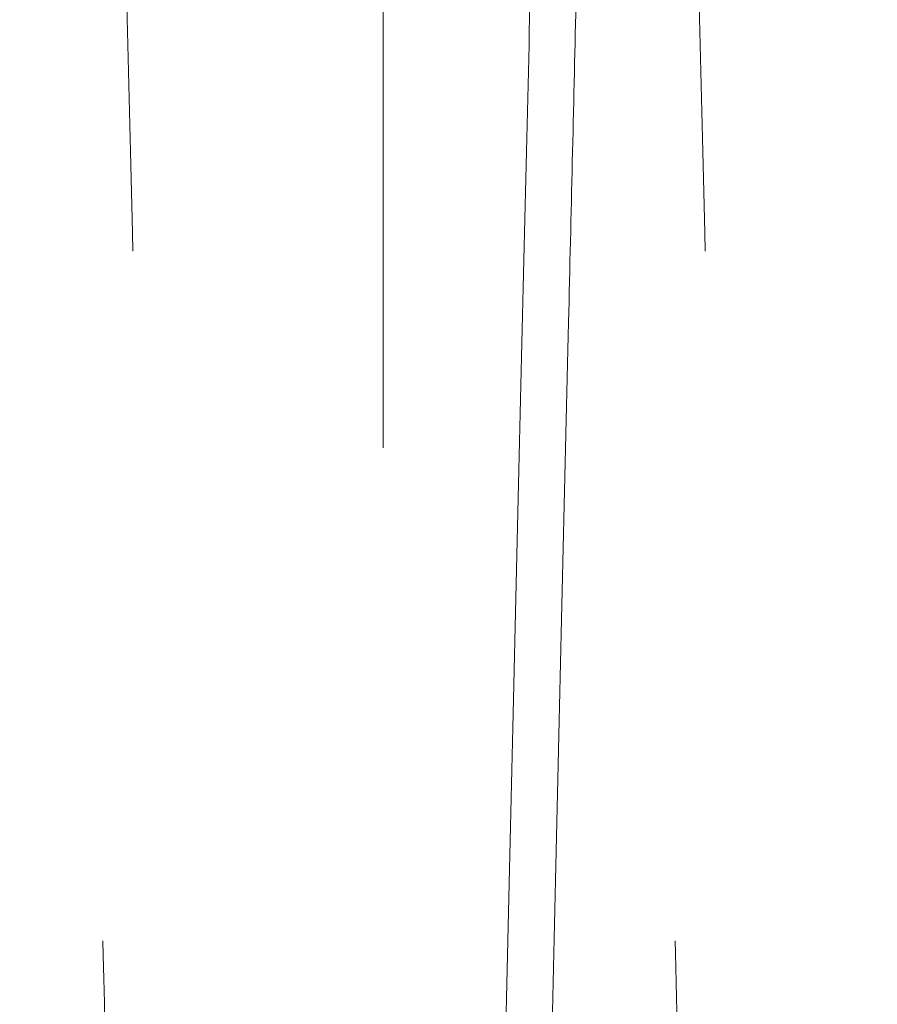
# Model space of a CAD drawing. Units: inches. Extents: x 0.3 to 10.6, y 0.2 to 8.2.
# Drawn here: x 7 to 7, y 5.3 to 5.3 of the extents above; entities that cross this region are included whole.
import ezdxf

# ---------------------------------------------------------------- set-up
doc = ezdxf.new("R2010")
doc.units = ezdxf.units.IN
doc.header["$MEASUREMENT"] = 0
doc.linetypes.add('HIDDEN', pattern=[0.07500000000000001, 0.05, -0.025])

msp = doc.modelspace()

# ---------------------------------------------------------------- linework, layer by layer
at = {"linetype": 'HIDDEN', "lineweight": 0}
msp.add_line((7.01675012639328, 5.405095135756171), (7.016750126393278, 3.44453917753021), dxfattribs=at)
at = {"linetype": 'Continuous', "lineweight": 15}
for points, knots in [([(6.995665954482447, 4.987943201123758), (6.99566981824644, 4.988106729320328), (6.995677261045483, 4.988421734974585), (6.995735483771512, 4.990886004441156), (6.995824458034387, 4.994652053645234), (6.995949646623651, 4.999951417942269), (6.996108405497718, 5.006672640311977), (6.996299144628356, 5.014748970522444), (6.996519373053519, 5.024075571698122), (6.996771426389341, 5.034752142168887), (6.99705082090353, 5.046589665408547), (6.997355212985911, 5.059489756794116), (6.997681053024115, 5.073302865723879), (6.998031581108665, 5.088167387749561), (6.998399964984932, 5.103794684447111), (6.9987832214156, 5.12005910381122), (6.999177651009715, 5.136804395289899), (6.999586770998771, 5.154180770748049), (7.000002577987948, 5.171849143355161), (7.000421399428809, 5.189653879963084), (7.000839718524863, 5.207445646464727), (7.001261096357036, 5.225376191500065), (7.001643014912353, 5.241635718499051), (7.001983336377274, 5.256130555665553), (7.002290363414217, 5.26921205792817), (7.002600551762994, 5.282433227107915), (7.002920208504674, 5.296063244064931), (7.003249451343342, 5.310107569529904), (7.003583704785378, 5.324371641399885), (7.003910876375421, 5.338339414735849), (7.004218354003498, 5.351471689952966), (7.004499450569622, 5.363481786884083), (7.00475217199131, 5.37428322452597), (7.004975058026527, 5.38381238099388), (7.005169654631549, 5.39213431021413), (7.005333475175889, 5.399141730227728), (7.005464368217813, 5.404741752999699), (7.005559802761622, 5.408825344162298), (7.005621117840765, 5.411449257170002), (7.005628802076873, 5.411778112305706), (7.005632659646117, 5.411943201123747)], [0, 0, 0, 0, 0.02856085916274371, 0.05501700817054109, 0.08165819972629451, 0.1085859667480707, 0.1359062728979792, 0.1623862541887591, 0.1890517192253922, 0.2159309939889435, 0.2432508884597625, 0.2697132512485721, 0.2964088940459995, 0.3232944984170886, 0.3506207932094602, 0.3770903361518536, 0.4037449480667153, 0.4306861648082383, 0.4580199589833071, 0.4844952856490259, 0.5111557587193907, 0.5381029821170539, 0.5654430025995675, 0.5853097841634383, 0.6052543859088723, 0.6270930342230875, 0.6490352128579627, 0.6728852472289222, 0.6993595575089075, 0.7260190952934237, 0.7529655503366226, 0.7803050593668074, 0.8067730834791559, 0.8334263038236677, 0.8603663908932986, 0.8876994584827996, 0.9152300142526597, 0.9429692778354216, 0.9713699635736897, 1, 1, 1, 1]), ([(6.995665954482447, 4.987943201123758), (6.99566981824644, 4.988106729320328), (6.995677261045483, 4.988421734974585), (6.995735483771512, 4.990886004441156), (6.995824458034387, 4.994652053645234), (6.995949646623651, 4.999951417942269), (6.996108405497718, 5.006672640311977), (6.996299144628356, 5.014748970522444), (6.996519373053519, 5.024075571698122), (6.996771426389341, 5.034752142168887), (6.99705082090353, 5.046589665408547), (6.997355212985911, 5.059489756794116), (6.997681053024115, 5.073302865723879), (6.998031581108665, 5.088167387749561), (6.998399964984932, 5.103794684447111), (6.9987832214156, 5.12005910381122), (6.999177651009715, 5.136804395289899), (6.999586770998771, 5.154180770748049), (7.000002577987948, 5.171849143355161), (7.000421399428809, 5.189653879963084), (7.000839718524863, 5.207445646464727), (7.001261096357036, 5.225376191500065), (7.001643014912353, 5.241635718499051), (7.001983336377274, 5.256130555665553), (7.002290363414217, 5.26921205792817), (7.002600551762994, 5.282433227107915), (7.002920208504674, 5.296063244064931), (7.003249451343342, 5.310107569529904), (7.003583704785378, 5.324371641399885), (7.003910876375421, 5.338339414735849), (7.004218354003498, 5.351471689952966), (7.004499450569622, 5.363481786884083), (7.00475217199131, 5.37428322452597), (7.004975058026527, 5.38381238099388), (7.005169654631549, 5.39213431021413), (7.005333475175889, 5.399141730227728), (7.005464368217813, 5.404741752999699), (7.005559802761622, 5.408825344162298), (7.005621117840765, 5.411449257170002), (7.005628802076873, 5.411778112305706), (7.005632659646117, 5.411943201123747)], [0, 0, 0, 0, 0.02856085916274371, 0.05501700817054109, 0.08165819972629451, 0.1085859667480707, 0.1359062728979792, 0.1623862541887591, 0.1890517192253922, 0.2159309939889435, 0.2432508884597625, 0.2697132512485721, 0.2964088940459995, 0.3232944984170886, 0.3506207932094602, 0.3770903361518536, 0.4037449480667153, 0.4306861648082383, 0.4580199589833071, 0.4844952856490259, 0.5111557587193907, 0.5381029821170539, 0.5654430025995675, 0.5853097841634383, 0.6052543859088723, 0.6270930342230875, 0.6490352128579627, 0.6728852472289222, 0.6993595575089075, 0.7260190952934237, 0.7529655503366226, 0.7803050593668074, 0.8067730834791559, 0.8334263038236677, 0.8603663908932986, 0.8876994584827996, 0.9152300142526597, 0.9429692778354216, 0.9713699635736897, 1, 1, 1, 1]), ([(7.024050573527099, 5.411943201123761), (7.024046691878184, 5.411779672948705), (7.024039214635851, 5.411464667697081), (7.023980721591795, 5.409000404046244), (7.023891331655092, 5.405234369412081), (7.023765552841413, 5.399935028085116), (7.023606083486152, 5.393215823766255), (7.0234145503059, 5.385144991353668), (7.023193279312412, 5.375820183036324), (7.022939912516819, 5.365141559163784), (7.022658921696452, 5.353297021949682), (7.022353123919183, 5.340404717145838), (7.022025568603022, 5.326592591361887), (7.021673147453156, 5.311728817873943), (7.021302491546768, 5.296092234635853), (7.020917055785458, 5.279827853798799), (7.020520337184558, 5.263082588004487), (7.020108795982738, 5.245706238849205), (7.01969048105164, 5.228037874815469), (7.019269088463779, 5.210233126463132), (7.018848159324608, 5.192441326794081), (7.018424112978991, 5.174510745115144), (7.01803974237026, 5.158251175795042), (7.017697212319592, 5.1437562870469), (7.01738817639858, 5.130674738850286), (7.017075941372057, 5.117453473801895), (7.016754164318849, 5.103823541809766), (7.016453020633601, 5.09106312378639), (7.016173011554036, 5.079194372462251), (7.015913413716444, 5.068187591975834), (7.015658699990366, 5.057384693068578), (7.015404807094421, 5.046613412905312), (7.015153202403684, 5.035936062201597), (7.014909785995818, 5.025603076172854), (7.014685371860677, 5.016073989973924), (7.014489436465585, 5.007752029240616), (7.014324488261301, 5.000744622884032), (7.014192693437222, 4.995144615960781), (7.014096601146922, 4.991061044265285), (7.014034863272591, 4.988437142888594), (7.014027126039911, 4.988108289211469), (7.014023241865774, 4.987943201123758)], [0, 0, 0, 0, 0.02856049127844772, 0.05501623642891536, 0.08165702132079862, 0.1085843772142038, 0.1359042659996989, 0.1623599647107884, 0.1890006384224988, 0.2159277611830508, 0.2432472348491042, 0.2697092457466455, 0.2963562637402736, 0.3232897765853197, 0.3506157031231177, 0.3770849693070406, 0.4037393016955133, 0.4306802342159242, 0.4580137374587949, 0.4844888651971501, 0.511149137431827, 0.5380961569216977, 0.5654359692571875, 0.5853026313084542, 0.6052471131170801, 0.6270856304230664, 0.6490276776462794, 0.6728775697373058, 0.6927420653118328, 0.7126843879535478, 0.7345205993195779, 0.7564603595397247, 0.7803078305925298, 0.8067755877556098, 0.8334285402939225, 0.8603683587560197, 0.8877011570164367, 0.9152312953703593, 0.9429701386309076, 0.971370395374389, 1, 1, 1, 1]), ([(7.024050573527099, 5.411943201123761), (7.024046691878184, 5.411779672948705), (7.024039214635851, 5.411464667697081), (7.023980721591795, 5.409000404046244), (7.023891331655092, 5.405234369412081), (7.023765552841413, 5.399935028085116), (7.023606083486152, 5.393215823766255), (7.0234145503059, 5.385144991353668), (7.023193279312412, 5.375820183036324), (7.022939912516819, 5.365141559163784), (7.022658921696452, 5.353297021949682), (7.022353123919183, 5.340404717145838), (7.022025568603022, 5.326592591361887), (7.021673147453156, 5.311728817873943), (7.021302491546768, 5.296092234635853), (7.020917055785458, 5.279827853798799), (7.020520337184558, 5.263082588004487), (7.020108795982738, 5.245706238849205), (7.01969048105164, 5.228037874815469), (7.019269088463779, 5.210233126463132), (7.018848159324608, 5.192441326794081), (7.018424112978991, 5.174510745115144), (7.01803974237026, 5.158251175795042), (7.017697212319592, 5.1437562870469), (7.01738817639858, 5.130674738850286), (7.017075941372057, 5.117453473801895), (7.016754164318849, 5.103823541809766), (7.016453020633601, 5.09106312378639), (7.016173011554036, 5.079194372462251), (7.015913413716444, 5.068187591975834), (7.015658699990366, 5.057384693068578), (7.015404807094421, 5.046613412905312), (7.015153202403684, 5.035936062201597), (7.014909785995818, 5.025603076172854), (7.014685371860677, 5.016073989973924), (7.014489436465585, 5.007752029240616), (7.014324488261301, 5.000744622884032), (7.014192693437222, 4.995144615960781), (7.014096601146922, 4.991061044265285), (7.014034863272591, 4.988437142888594), (7.014027126039911, 4.988108289211469), (7.014023241865774, 4.987943201123758)], [0, 0, 0, 0, 0.02856049127844772, 0.05501623642891536, 0.08165702132079862, 0.1085843772142038, 0.1359042659996989, 0.1623599647107884, 0.1890006384224988, 0.2159277611830508, 0.2432472348491042, 0.2697092457466455, 0.2963562637402736, 0.3232897765853197, 0.3506157031231177, 0.3770849693070406, 0.4037393016955133, 0.4306802342159242, 0.4580137374587949, 0.4844888651971501, 0.511149137431827, 0.5380961569216977, 0.5654359692571875, 0.5853026313084542, 0.6052471131170801, 0.6270856304230664, 0.6490276776462794, 0.6728775697373058, 0.6927420653118328, 0.7126843879535478, 0.7345205993195779, 0.7564603595397247, 0.7803078305925298, 0.8067755877556098, 0.8334285402939225, 0.8603683587560197, 0.8877011570164367, 0.9152312953703593, 0.9429701386309076, 0.971370395374389, 1, 1, 1, 1]), ([(7.015662972894384, 4.987943201123758), (7.015666836658411, 4.988106729321612), (7.015674279457516, 4.988421734978347), (7.01573250218313, 4.990886004427355), (7.015821476447589, 4.994652053697766), (7.015946665030892, 4.999951417742586), (7.016105376968483, 5.00667065300597), (7.016295987201159, 5.014741524947974), (7.01651617448713, 5.024066381670461), (7.016768277747329, 5.034745064342472), (7.017047839243408, 5.046589662348525), (7.017352049001107, 5.059482026845229), (7.017677867261239, 5.073294209117787), (7.018028379272165, 5.088158044523153), (7.018396983444539, 5.103794686471304), (7.018780239511095, 5.12005909033564), (7.019174670660515, 5.136804447979436), (7.019583784694217, 5.154180570087245), (7.019965575730803, 5.170403545867332), (7.020314518339403, 5.185236786219141), (7.020636191367068, 5.1989156155618), (7.020968731143061, 5.21306183496919), (7.021320006881182, 5.228011014081281), (7.021691714374903, 5.24383631973935), (7.022081082773207, 5.260421163753694), (7.022476019604706, 5.277251301487647), (7.022862110169304, 5.293712325919842), (7.023201112940594, 5.308172572991419), (7.023494503968648, 5.320692141448832), (7.023752360988918, 5.331698936012593), (7.024005357827131, 5.342501771446281), (7.024257533621127, 5.353273009363255), (7.024507431365307, 5.363950324597254), (7.024749191910038, 5.374283288864251), (7.024972076030048, 5.383812363505184), (7.025166673156358, 5.392134314996643), (7.025330493558386, 5.399141728928481), (7.025461386638941, 5.404741753351454), (7.025556821172285, 5.40882534406572), (7.025618136254267, 5.411449257194592), (7.025625820489993, 5.411778112313924), (7.025629678059043, 5.411943201123747)], [0, 0, 0, 0, 0.02856053971151138, 0.05501639280910894, 0.08165728638496936, 0.1085847522215259, 0.1359047527956986, 0.1623605598347704, 0.1890013431253941, 0.2159285777319475, 0.2432481666316239, 0.2697102334407148, 0.2963573084686267, 0.3232908805496708, 0.3506168696993048, 0.3770861165817042, 0.4037404303665805, 0.4306813457724571, 0.4580148342209242, 0.4778800021996112, 0.4978229650050338, 0.5196597434917872, 0.5416000031162745, 0.565447861373075, 0.5919247408292974, 0.618586826478104, 0.6455357811534215, 0.6728777144487063, 0.6927421267320045, 0.7126843654634119, 0.734520483702278, 0.7564601496554488, 0.7803075166395356, 0.8067752447088626, 0.8334281669389547, 0.8603679526855725, 0.887700714556602, 0.9152309623991032, 0.9429699157201128, 0.9713702837986691, 1, 1, 1, 1]), ([(7.015662972894384, 4.987943201123758), (7.015666836658411, 4.988106729321612), (7.015674279457516, 4.988421734978347), (7.01573250218313, 4.990886004427355), (7.015821476447589, 4.994652053697766), (7.015946665030892, 4.999951417742586), (7.016105376968483, 5.00667065300597), (7.016295987201159, 5.014741524947974), (7.01651617448713, 5.024066381670461), (7.016768277747329, 5.034745064342472), (7.017047839243408, 5.046589662348525), (7.017352049001107, 5.059482026845229), (7.017677867261239, 5.073294209117787), (7.018028379272165, 5.088158044523153), (7.018396983444539, 5.103794686471304), (7.018780239511095, 5.12005909033564), (7.019174670660515, 5.136804447979436), (7.019583784694217, 5.154180570087245), (7.019965575730803, 5.170403545867332), (7.020314518339403, 5.185236786219141), (7.020636191367068, 5.1989156155618), (7.020968731143061, 5.21306183496919), (7.021320006881182, 5.228011014081281), (7.021691714374903, 5.24383631973935), (7.022081082773207, 5.260421163753694), (7.022476019604706, 5.277251301487647), (7.022862110169304, 5.293712325919842), (7.023201112940594, 5.308172572991419), (7.023494503968648, 5.320692141448832), (7.023752360988918, 5.331698936012593), (7.024005357827131, 5.342501771446281), (7.024257533621127, 5.353273009363255), (7.024507431365307, 5.363950324597254), (7.024749191910038, 5.374283288864251), (7.024972076030048, 5.383812363505184), (7.025166673156358, 5.392134314996643), (7.025330493558386, 5.399141728928481), (7.025461386638941, 5.404741753351454), (7.025556821172285, 5.40882534406572), (7.025618136254267, 5.411449257194592), (7.025625820489993, 5.411778112313924), (7.025629678059043, 5.411943201123747)], [0, 0, 0, 0, 0.02856053971151138, 0.05501639280910894, 0.08165728638496936, 0.1085847522215259, 0.1359047527956986, 0.1623605598347704, 0.1890013431253941, 0.2159285777319475, 0.2432481666316239, 0.2697102334407148, 0.2963573084686267, 0.3232908805496708, 0.3506168696993048, 0.3770861165817042, 0.4037404303665805, 0.4306813457724571, 0.4580148342209242, 0.4778800021996112, 0.4978229650050338, 0.5196597434917872, 0.5416000031162745, 0.565447861373075, 0.5919247408292974, 0.618586826478104, 0.6455357811534215, 0.6728777144487063, 0.6927421267320045, 0.7126843654634119, 0.734520483702278, 0.7564601496554488, 0.7803075166395356, 0.8067752447088626, 0.8334281669389547, 0.8603679526855725, 0.887700714556602, 0.9152309623991032, 0.9429699157201128, 0.9713702837986691, 1, 1, 1, 1])]:
    msp.add_open_spline(points, degree=3, knots=knots, dxfattribs=at)
at = {"linetype": 'HIDDEN', "lineweight": 0}
for points, knots in [([(7.014023241865764, 4.987943201123758), (7.014019378101748, 4.988106729320329), (7.014011935302665, 4.988421734974589), (7.013953712576723, 4.99088600444114), (7.01386473831379, 4.99465205364521), (7.01373954972452, 4.999951417942298), (7.013580790850513, 5.006672640311964), (7.013390051719854, 5.014748970522455), (7.013169823294676, 5.024075571698105), (7.012917769958873, 5.034752142168928), (7.012638375444701, 5.046589665408538), (7.012333983362303, 5.059489756794107), (7.012008143324126, 5.073302865723894), (7.011657615239508, 5.088167387749571), (7.011289231363319, 5.103794684447115), (7.010905974932633, 5.120059103811214), (7.010511545338537, 5.136804395289904), (7.01010242534942, 5.154180770748047), (7.009686618360317, 5.17184914335516), (7.00926779691945, 5.189653879963086), (7.008849477823373, 5.207445646464726), (7.008428099991257, 5.225376191500064), (7.008046181435848, 5.241635718499045), (7.007705859971014, 5.256130555665562), (7.007398832934047, 5.269212057928169), (7.007088644585282, 5.282433227107918), (7.006768987843623, 5.296063244064927), (7.006439745004869, 5.310107569529909), (7.006105491562931, 5.324371641399897), (7.005778319972839, 5.338339414735848), (7.005470842344818, 5.351471689952948), (7.005189745778605, 5.36348178688409), (7.004937024357006, 5.374283224525947), (7.00471413832177, 5.38381238099389), (7.004519541716716, 5.392134310214104), (7.004355721172353, 5.399141730227735), (7.004224828130513, 5.404741752999695), (7.004129393586685, 5.4088253441623), (7.004068078507536, 5.411449257169997), (7.00406039427143, 5.411778112305714), (7.004056536702189, 5.411943201123761)], [0, 0, 0, 0, 0.02856085916275462, 0.0550170081705442, 0.08165819972629815, 0.1085859667480821, 0.1359062728979972, 0.1623862541887681, 0.1890517192254197, 0.2159309939889748, 0.2432508884597742, 0.2697132512485581, 0.2964088940460117, 0.3232944984171049, 0.3506207932094626, 0.3770903361518606, 0.4037449480667154, 0.4306861648082423, 0.458019958983311, 0.4844952856490281, 0.5111557587193937, 0.5381029821170564, 0.5654430025995534, 0.5853097841634604, 0.6052543859088823, 0.6270930342230957, 0.6490352128579755, 0.6728852472289288, 0.6993595575089308, 0.7260190952934374, 0.752965550336621, 0.7803050593668093, 0.8067730834791487, 0.8334263038236722, 0.8603663908933034, 0.8876994584828033, 0.9152300142526681, 0.9429692778354252, 0.9713699635736935, 1, 1, 1, 1]), ([(7.014023241865764, 4.987943201123758), (7.014019378101748, 4.988106729320329), (7.014011935302665, 4.988421734974589), (7.013953712576723, 4.99088600444114), (7.01386473831379, 4.99465205364521), (7.01373954972452, 4.999951417942298), (7.013580790850513, 5.006672640311964), (7.013390051719854, 5.014748970522455), (7.013169823294676, 5.024075571698105), (7.012917769958873, 5.034752142168928), (7.012638375444701, 5.046589665408538), (7.012333983362303, 5.059489756794107), (7.012008143324126, 5.073302865723894), (7.011657615239508, 5.088167387749571), (7.011289231363319, 5.103794684447115), (7.010905974932633, 5.120059103811214), (7.010511545338537, 5.136804395289904), (7.01010242534942, 5.154180770748047), (7.009686618360317, 5.17184914335516), (7.00926779691945, 5.189653879963086), (7.008849477823373, 5.207445646464726), (7.008428099991257, 5.225376191500064), (7.008046181435848, 5.241635718499045), (7.007705859971014, 5.256130555665562), (7.007398832934047, 5.269212057928169), (7.007088644585282, 5.282433227107918), (7.006768987843623, 5.296063244064927), (7.006439745004869, 5.310107569529909), (7.006105491562931, 5.324371641399897), (7.005778319972839, 5.338339414735848), (7.005470842344818, 5.351471689952948), (7.005189745778605, 5.36348178688409), (7.004937024357006, 5.374283224525947), (7.00471413832177, 5.38381238099389), (7.004519541716716, 5.392134310214104), (7.004355721172353, 5.399141730227735), (7.004224828130513, 5.404741752999695), (7.004129393586685, 5.4088253441623), (7.004068078507536, 5.411449257169997), (7.00406039427143, 5.411778112305714), (7.004056536702189, 5.411943201123761)], [0, 0, 0, 0, 0.02856085916275462, 0.0550170081705442, 0.08165819972629815, 0.1085859667480821, 0.1359062728979972, 0.1623862541887681, 0.1890517192254197, 0.2159309939889748, 0.2432508884597742, 0.2697132512485581, 0.2964088940460117, 0.3232944984171049, 0.3506207932094626, 0.3770903361518606, 0.4037449480667154, 0.4306861648082423, 0.458019958983311, 0.4844952856490281, 0.5111557587193937, 0.5381029821170564, 0.5654430025995534, 0.5853097841634604, 0.6052543859088823, 0.6270930342230957, 0.6490352128579755, 0.6728852472289288, 0.6993595575089308, 0.7260190952934374, 0.752965550336621, 0.7803050593668093, 0.8067730834791487, 0.8334263038236722, 0.8603663908933034, 0.8876994584828033, 0.9152300142526681, 0.9429692778354252, 0.9713699635736935, 1, 1, 1, 1]), ([(7.005635641234135, 5.411943201123747), (7.005639522883047, 5.411779672948708), (7.005647000125374, 5.411464667697112), (7.005705493169438, 5.409000404046215), (7.00579488310614, 5.405234369412086), (7.005920661919751, 5.399935028085118), (7.006080131274995, 5.393215823766245), (7.006271664455295, 5.385144991353628), (7.006492935448753, 5.375820183036337), (7.006746302244274, 5.365141559163773), (7.007027293064668, 5.353297021949692), (7.007333090841898, 5.34040471714582), (7.007660646158043, 5.326592591361868), (7.00801306730787, 5.311728817873924), (7.008383723214215, 5.296092234635834), (7.008769158975488, 5.279827853798774), (7.009165877576366, 5.263082588004463), (7.009577418778076, 5.245706238849173), (7.009995733709197, 5.228037874815455), (7.010417126296997, 5.210233126463116), (7.010838055436138, 5.192441326794069), (7.011262101781639, 5.174510745115128), (7.011646472390398, 5.158251175795026), (7.011989002441007, 5.143756287046887), (7.012298038361985, 5.13067473885026), (7.012610273388463, 5.11745347380189), (7.012932050441655, 5.103823541809756), (7.013233194126781, 5.091063123786391), (7.013513203206401, 5.079194372462249), (7.013772801043945, 5.068187591975822), (7.01402751476999, 5.057384693068579), (7.014281407665911, 5.046613412905298), (7.014533012356607, 5.035936062201584), (7.014776428764445, 5.025603076172831), (7.015000842899556, 5.016073989973951), (7.015196778294627, 5.007752029240611), (7.015361726498902, 5.000744622884032), (7.015493521322914, 4.995144615960781), (7.0155896136132, 4.991061044265285), (7.015651351487531, 4.988437142888594), (7.015659088720232, 4.988108289211469), (7.01566297289438, 4.987943201123758)], [0, 0, 0, 0, 0.02856049127845756, 0.05501623642892666, 0.08165702132080138, 0.1085843772142223, 0.1359042659997214, 0.1623599647108125, 0.189000638422515, 0.2159277611830545, 0.2432472348491248, 0.2697092457466673, 0.2963562637402925, 0.3232897765853709, 0.3506157031231531, 0.3770849693070951, 0.4037393016955641, 0.4306802342159656, 0.4580137374588217, 0.4844888651971733, 0.5111491374318495, 0.5380961569217179, 0.5654359692572094, 0.5853026313084793, 0.6052471131171202, 0.627085630423094, 0.6490276776462766, 0.6728775697373093, 0.6927420653118374, 0.7126843879535725, 0.7345205993195899, 0.7564603595397483, 0.7803078305925459, 0.8067755877556263, 0.8334285402939305, 0.860368358756029, 0.8877011570164325, 0.9152312953703557, 0.9429701386309051, 0.971370395374393, 1, 1, 1, 1]), ([(7.005635641234135, 5.411943201123747), (7.005639522883047, 5.411779672948708), (7.005647000125374, 5.411464667697112), (7.005705493169438, 5.409000404046215), (7.00579488310614, 5.405234369412086), (7.005920661919751, 5.399935028085118), (7.006080131274995, 5.393215823766245), (7.006271664455295, 5.385144991353628), (7.006492935448753, 5.375820183036337), (7.006746302244274, 5.365141559163773), (7.007027293064668, 5.353297021949692), (7.007333090841898, 5.34040471714582), (7.007660646158043, 5.326592591361868), (7.00801306730787, 5.311728817873924), (7.008383723214215, 5.296092234635834), (7.008769158975488, 5.279827853798774), (7.009165877576366, 5.263082588004463), (7.009577418778076, 5.245706238849173), (7.009995733709197, 5.228037874815455), (7.010417126296997, 5.210233126463116), (7.010838055436138, 5.192441326794069), (7.011262101781639, 5.174510745115128), (7.011646472390398, 5.158251175795026), (7.011989002441007, 5.143756287046887), (7.012298038361985, 5.13067473885026), (7.012610273388463, 5.11745347380189), (7.012932050441655, 5.103823541809756), (7.013233194126781, 5.091063123786391), (7.013513203206401, 5.079194372462249), (7.013772801043945, 5.068187591975822), (7.01402751476999, 5.057384693068579), (7.014281407665911, 5.046613412905298), (7.014533012356607, 5.035936062201584), (7.014776428764445, 5.025603076172831), (7.015000842899556, 5.016073989973951), (7.015196778294627, 5.007752029240611), (7.015361726498902, 5.000744622884032), (7.015493521322914, 4.995144615960781), (7.0155896136132, 4.991061044265285), (7.015651351487531, 4.988437142888594), (7.015659088720232, 4.988108289211469), (7.01566297289438, 4.987943201123758)], [0, 0, 0, 0, 0.02856049127845756, 0.05501623642892666, 0.08165702132080138, 0.1085843772142223, 0.1359042659997214, 0.1623599647108125, 0.189000638422515, 0.2159277611830545, 0.2432472348491248, 0.2697092457466673, 0.2963562637402925, 0.3232897765853709, 0.3506157031231531, 0.3770849693070951, 0.4037393016955641, 0.4306802342159656, 0.4580137374588217, 0.4844888651971733, 0.5111491374318495, 0.5380961569217179, 0.5654359692572094, 0.5853026313084793, 0.6052471131171202, 0.627085630423094, 0.6490276776462766, 0.6728775697373093, 0.6927420653118374, 0.7126843879535725, 0.7345205993195899, 0.7564603595397483, 0.7803078305925459, 0.8067755877556263, 0.8334285402939305, 0.860368358756029, 0.8877011570164325, 0.9152312953703557, 0.9429701386309051, 0.971370395374393, 1, 1, 1, 1]), ([(7.034020260278714, 4.987943201123758), (7.0340163965147, 4.988106729320336), (7.034008953715616, 4.988421734974612), (7.033950730989672, 4.990886004441132), (7.033861756726728, 4.994652053645222), (7.033736568137444, 4.999951417942264), (7.033577809263423, 5.006672640312092), (7.033387070132769, 5.014748970522074), (7.033166841707515, 5.024075571699529), (7.032914788371869, 5.034752142163623), (7.03263539385706, 5.046589665428465), (7.032331001776811, 5.059489756722112), (7.032005161730498, 5.073302865996387), (7.031654633676513, 5.088167386717736), (7.031286249685101, 5.103794688315287), (7.030902993673616, 5.120059089844496), (7.03050856250948, 5.136804448113318), (7.030099448479763, 5.154180570049161), (7.029717657442105, 5.170403545878191), (7.02936871483401, 5.185236786207295), (7.029047041805142, 5.198915615602518), (7.028714502033988, 5.21306183480242), (7.028363226276857, 5.228011014727572), (7.027991518863069, 5.243836316969724), (7.027602150128004, 5.260421175366228), (7.027207214592236, 5.277251257774343), (7.026821119115266, 5.293712491951143), (7.026451918820073, 5.309460821109567), (7.026102511910812, 5.324371558897528), (7.02577533785877, 5.338339437164053), (7.025467860901023, 5.351471683811649), (7.025186764153238, 5.363481788480676), (7.02493404277904, 5.374283224100926), (7.024711156731101, 5.383812381109438), (7.024516560129476, 5.392134310182521), (7.024352739584155, 5.399141730236359), (7.024221846542554, 5.404741752997361), (7.024126411998635, 5.40882534416294), (7.024065096919524, 5.411449257169838), (7.024057412683407, 5.411778112305651), (7.02405355511416, 5.411943201123747)], [0, 0, 0, 0, 0.02856085929882707, 0.05501700843266289, 0.08165820011534237, 0.1085859672654274, 0.1359062735455168, 0.162386254962455, 0.1890517201261642, 0.2159309950177973, 0.2432508896187477, 0.2697132525336186, 0.2964088954582532, 0.323294499957425, 0.3506207948799838, 0.3770903379484722, 0.4037449499903497, 0.4306861668602122, 0.4580199611655345, 0.4778853514318434, 0.4978285373954622, 0.5196655602318702, 0.5416060653639451, 0.5654541904739995, 0.5919313662017573, 0.6185937501945371, 0.6455430064238082, 0.6728852456704115, 0.6993595560765383, 0.7260190939880542, 0.7529655491596354, 0.7803050583200999, 0.8067730825585665, 0.8334263030300804, 0.8603663902280572, 0.8876994579477926, 0.9152300138488128, 0.942969277563722, 0.9713699634372882, 1, 1, 1, 1]), ([(7.034020260278714, 4.987943201123758), (7.0340163965147, 4.988106729320336), (7.034008953715616, 4.988421734974612), (7.033950730989672, 4.990886004441132), (7.033861756726728, 4.994652053645222), (7.033736568137444, 4.999951417942264), (7.033577809263423, 5.006672640312092), (7.033387070132769, 5.014748970522074), (7.033166841707515, 5.024075571699529), (7.032914788371869, 5.034752142163623), (7.03263539385706, 5.046589665428465), (7.032331001776811, 5.059489756722112), (7.032005161730498, 5.073302865996387), (7.031654633676513, 5.088167386717736), (7.031286249685101, 5.103794688315287), (7.030902993673616, 5.120059089844496), (7.03050856250948, 5.136804448113318), (7.030099448479763, 5.154180570049161), (7.029717657442105, 5.170403545878191), (7.02936871483401, 5.185236786207295), (7.029047041805142, 5.198915615602518), (7.028714502033988, 5.21306183480242), (7.028363226276857, 5.228011014727572), (7.027991518863069, 5.243836316969724), (7.027602150128004, 5.260421175366228), (7.027207214592236, 5.277251257774343), (7.026821119115266, 5.293712491951143), (7.026451918820073, 5.309460821109567), (7.026102511910812, 5.324371558897528), (7.02577533785877, 5.338339437164053), (7.025467860901023, 5.351471683811649), (7.025186764153238, 5.363481788480676), (7.02493404277904, 5.374283224100926), (7.024711156731101, 5.383812381109438), (7.024516560129476, 5.392134310182521), (7.024352739584155, 5.399141730236359), (7.024221846542554, 5.404741752997361), (7.024126411998635, 5.40882534416294), (7.024065096919524, 5.411449257169838), (7.024057412683407, 5.411778112305651), (7.02405355511416, 5.411943201123747)], [0, 0, 0, 0, 0.02856085929882707, 0.05501700843266289, 0.08165820011534237, 0.1085859672654274, 0.1359062735455168, 0.162386254962455, 0.1890517201261642, 0.2159309950177973, 0.2432508896187477, 0.2697132525336186, 0.2964088954582532, 0.323294499957425, 0.3506207948799838, 0.3770903379484722, 0.4037449499903497, 0.4306861668602122, 0.4580199611655345, 0.4778853514318434, 0.4978285373954622, 0.5196655602318702, 0.5416060653639451, 0.5654541904739995, 0.5919313662017573, 0.6185937501945371, 0.6455430064238082, 0.6728852456704115, 0.6993595560765383, 0.7260190939880542, 0.7529655491596354, 0.7803050583200999, 0.8067730825585665, 0.8334263030300804, 0.8603663902280572, 0.8876994579477926, 0.9152300138488128, 0.942969277563722, 0.9713699634372882, 1, 1, 1, 1]), ([(7.025632659647079, 5.411943201123761), (7.025636541295992, 5.411779672948716), (7.025644018538321, 5.411464667697111), (7.025702511582374, 5.409000404046211), (7.025791901519073, 5.405234369412107), (7.025917680332686, 5.399935028085122), (7.02607714968792, 5.393215823766121), (7.026268682868181, 5.385144991354023), (7.026489953861679, 5.375820183034932), (7.026743320657007, 5.365141559169083), (7.027024311477986, 5.35329702192977), (7.027330109253011, 5.34040471721768), (7.027657664577259, 5.32659259109007), (7.0280100856962, 5.311728818906571), (7.028380741718325, 5.296092230772684), (7.02876617705821, 5.279827867748047), (7.029162897237, 5.263082535246813), (7.029574432449079, 5.245706439298155), (7.029958526170232, 5.22948347543201), (7.030309606403536, 5.214650225676173), (7.030633274354498, 5.200971382346961), (7.030967902842203, 5.186825091515002), (7.031321405914021, 5.171876054828309), (7.031661297634354, 5.15749764143926), (7.031986022007178, 5.143756238311064), (7.032295056591392, 5.130674746548223), (7.032607291185665, 5.117453499911194), (7.032929071594563, 5.103823425548184), (7.033260516795989, 5.089779036353843), (7.033597020541699, 5.075514903689467), (7.033926407406101, 5.061547071691558), (7.034235976994348, 5.048414739242431), (7.034518993268115, 5.036404602382073), (7.034773445662401, 5.02560314041457), (7.034997861723151, 5.016073972511522), (7.035193796594085, 5.007752034015931), (7.035358744941467, 5.000744621586774), (7.035490539726608, 4.995144616311978), (7.035586632027432, 4.991061044168851), (7.035648369898906, 4.988437142913189), (7.035656107131989, 4.98810828921969), (7.035659991306328, 4.987943201123758)], [0, 0, 0, 0, 0.02856049146665566, 0.05501623679145768, 0.08165702185888532, 0.1085843779297442, 0.1359042668952704, 0.1623599657806937, 0.1890006396679585, 0.2159277626059533, 0.2432472364520399, 0.269709247523948, 0.296356265693192, 0.3232897787157273, 0.3506157054335807, 0.3770849717919245, 0.4037393043560286, 0.4306802370539629, 0.4580137404769354, 0.4778789814856176, 0.4978220173986446, 0.519658875225552, 0.5415992142229941, 0.5654471580451218, 0.5853138202272645, 0.6052583021673307, 0.6270968196172246, 0.6490388669850402, 0.6728887592332045, 0.699362884482535, 0.7260222367094695, 0.7529685059140633, 0.7803078291448625, 0.8067755864823462, 0.8334285391962712, 0.8603683578358875, 0.8877011562764128, 0.9152312948117551, 0.9429701382551027, 0.9713703951857341, 1, 1, 1, 1]), ([(7.025632659647079, 5.411943201123761), (7.025636541295992, 5.411779672948716), (7.025644018538321, 5.411464667697111), (7.025702511582374, 5.409000404046211), (7.025791901519073, 5.405234369412107), (7.025917680332686, 5.399935028085122), (7.02607714968792, 5.393215823766121), (7.026268682868181, 5.385144991354023), (7.026489953861679, 5.375820183034932), (7.026743320657007, 5.365141559169083), (7.027024311477986, 5.35329702192977), (7.027330109253011, 5.34040471721768), (7.027657664577259, 5.32659259109007), (7.0280100856962, 5.311728818906571), (7.028380741718325, 5.296092230772684), (7.02876617705821, 5.279827867748047), (7.029162897237, 5.263082535246813), (7.029574432449079, 5.245706439298155), (7.029958526170232, 5.22948347543201), (7.030309606403536, 5.214650225676173), (7.030633274354498, 5.200971382346961), (7.030967902842203, 5.186825091515002), (7.031321405914021, 5.171876054828309), (7.031661297634354, 5.15749764143926), (7.031986022007178, 5.143756238311064), (7.032295056591392, 5.130674746548223), (7.032607291185665, 5.117453499911194), (7.032929071594563, 5.103823425548184), (7.033260516795989, 5.089779036353843), (7.033597020541699, 5.075514903689467), (7.033926407406101, 5.061547071691558), (7.034235976994348, 5.048414739242431), (7.034518993268115, 5.036404602382073), (7.034773445662401, 5.02560314041457), (7.034997861723151, 5.016073972511522), (7.035193796594085, 5.007752034015931), (7.035358744941467, 5.000744621586774), (7.035490539726608, 4.995144616311978), (7.035586632027432, 4.991061044168851), (7.035648369898906, 4.988437142913189), (7.035656107131989, 4.98810828921969), (7.035659991306328, 4.987943201123758)], [0, 0, 0, 0, 0.02856049146665566, 0.05501623679145768, 0.08165702185888532, 0.1085843779297442, 0.1359042668952704, 0.1623599657806937, 0.1890006396679585, 0.2159277626059533, 0.2432472364520399, 0.269709247523948, 0.296356265693192, 0.3232897787157273, 0.3506157054335807, 0.3770849717919245, 0.4037393043560286, 0.4306802370539629, 0.4580137404769354, 0.4778789814856176, 0.4978220173986446, 0.519658875225552, 0.5415992142229941, 0.5654471580451218, 0.5853138202272645, 0.6052583021673307, 0.6270968196172246, 0.6490388669850402, 0.6728887592332045, 0.699362884482535, 0.7260222367094695, 0.7529685059140633, 0.7803078291448625, 0.8067755864823462, 0.8334285391962712, 0.8603683578358875, 0.8877011562764128, 0.9152312948117551, 0.9429701382551027, 0.9713703951857341, 1, 1, 1, 1])]:
    msp.add_open_spline(points, degree=3, knots=knots, dxfattribs=at)

doc.saveas('drawing.dxf')
